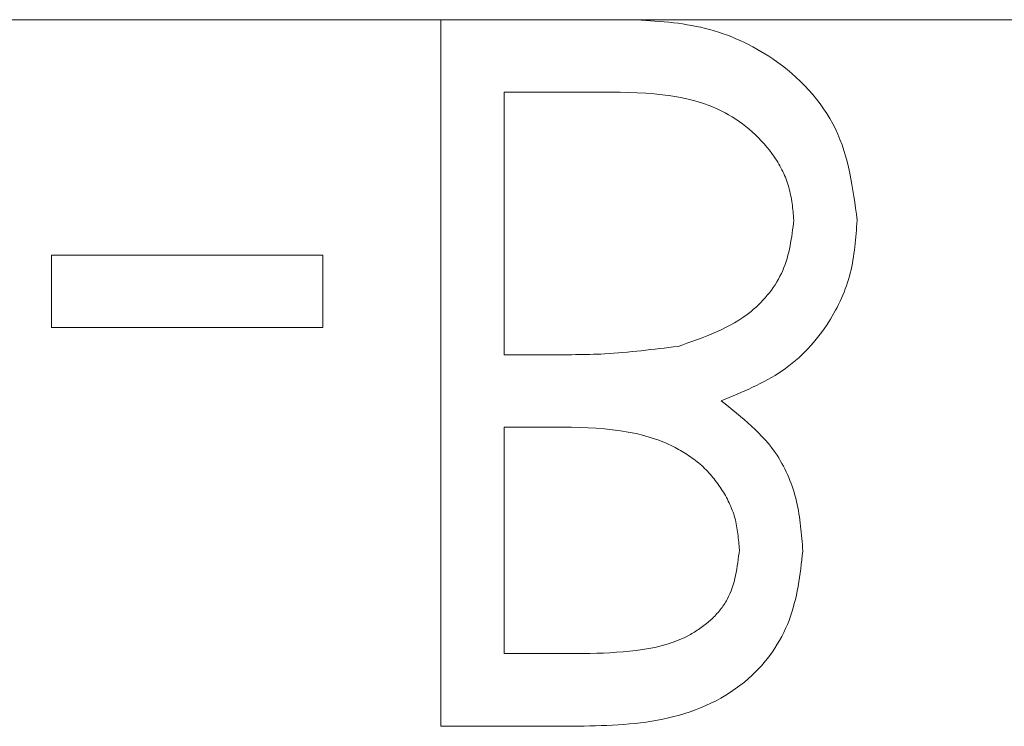
# Model space of a CAD drawing. Units: inches. Extents: x 0 to 208, y 68 to 229.
# Drawn here: x 68 to 69, y 198 to 198 of the extents above; entities that cross this region are included whole.
import ezdxf

# ---------------------------------------------------------------- set-up
doc = ezdxf.new("R2010")
doc.units = ezdxf.units.IN
doc.header["$MEASUREMENT"] = 0
for name, pattern in [('AI-Linetype-1009', [0.73234, 0.488226, -0.244113]), ('AI-Linetype-1012', [0.73234, 0.488226, -0.244113]), ('AI-Linetype-1026', [0.73234, 0.488226, -0.244113]), ('AI-Linetype-1049', [0.73234, 0.488226, -0.244113]), ('AI-Linetype-1050', [0.73234, 0.488226, -0.244113]), ('AI-Linetype-1051', [0.73234, 0.488226, -0.244113]), ('AI-Linetype-1052', [0.73234, 0.488226, -0.244113]), ('AI-Linetype-1053', [0.73234, 0.488226, -0.244113]), ('AI-Linetype-1054', [0.73234, 0.488226, -0.244113]), ('AI-Linetype-1059', [0.73234, 0.488226, -0.244113]), ('AI-Linetype-1060', [0.73234, 0.488226, -0.244113]), ('AI-Linetype-1061', [0.73234, 0.488226, -0.244113]), ('AI-Linetype-1062', [0.73234, 0.488226, -0.244113]), ('AI-Linetype-1063', [0.73234, 0.488226, -0.244113]), ('AI-Linetype-694', [0.73234, 0.488226, -0.244113]), ('AI-Linetype-699', [0.73234, 0.488226, -0.244113]), ('AI-Linetype-700', [0.73234, 0.488226, -0.244113]), ('AI-Linetype-701', [0.73234, 0.488226, -0.244113]), ('AI-Linetype-705', [0.73234, 0.488226, -0.244113]), ('AI-Linetype-713', [0.73234, 0.488226, -0.244113]), ('AI-Linetype-732', [0.73234, 0.488226, -0.244113]), ('AI-Linetype-733', [0.73234, 0.488226, -0.244113]), ('AI-Linetype-785', [0.73234, 0.488226, -0.244113]), ('AI-Linetype-786', [0.73234, 0.488226, -0.244113]), ('AI-Linetype-798', [0.73234, 0.488226, -0.244113]), ('AI-Linetype-824', [0.73234, 0.488226, -0.244113]), ('AI-Linetype-825', [0.73234, 0.488226, -0.244113]), ('AI-Linetype-826', [0.73234, 0.488226, -0.244113]), ('AI-Linetype-843', [0.73234, 0.488226, -0.244113]), ('AI-Linetype-844', [0.73234, 0.488226, -0.244113]), ('AI-Linetype-845', [0.73234, 0.488226, -0.244113]), ('AI-Linetype-848', [0.73234, 0.488226, -0.244113]), ('AI-Linetype-849', [0.73234, 0.488226, -0.244113]), ('AI-Linetype-853', [0.73234, 0.488226, -0.244113]), ('AI-Linetype-854', [0.73234, 0.488226, -0.244113]), ('AI-Linetype-858', [0.73234, 0.488226, -0.244113]), ('AI-Linetype-859', [0.73234, 0.488226, -0.244113]), ('AI-Linetype-872', [0.73234, 0.488226, -0.244113]), ('AI-Linetype-873', [0.73234, 0.488226, -0.244113]), ('AI-Linetype-876', [0.73234, 0.488226, -0.244113]), ('AI-Linetype-877', [0.73234, 0.488226, -0.244113]), ('AI-Linetype-878', [0.73234, 0.488226, -0.244113]), ('AI-Linetype-880', [0.73234, 0.488226, -0.244113]), ('AI-Linetype-881', [0.73234, 0.488226, -0.244113]), ('AI-Linetype-882', [0.73234, 0.488226, -0.244113]), ('AI-Linetype-886', [0.73234, 0.488226, -0.244113]), ('AI-Linetype-887', [0.73234, 0.488226, -0.244113]), ('AI-Linetype-888', [0.73234, 0.488226, -0.244113]), ('AI-Linetype-897', [0.73234, 0.488226, -0.244113]), ('AI-Linetype-898', [0.73234, 0.488226, -0.244113]), ('AI-Linetype-906', [0.73234, 0.488226, -0.244113]), ('AI-Linetype-907', [0.73234, 0.488226, -0.244113]), ('AI-Linetype-922', [0.73234, 0.488226, -0.244113]), ('AI-Linetype-923', [0.73234, 0.488226, -0.244113]), ('AI-Linetype-924', [0.73234, 0.488226, -0.244113]), ('AI-Linetype-928', [0.73234, 0.488226, -0.244113]), ('AI-Linetype-929', [0.73234, 0.488226, -0.244113]), ('AI-Linetype-930', [0.73234, 0.488226, -0.244113]), ('AI-Linetype-948', [0.73234, 0.488226, -0.244113]), ('AI-Linetype-950', [0.73234, 0.488226, -0.244113]), ('AI-Linetype-952', [0.73234, 0.488226, -0.244113]), ('AI-Linetype-954', [0.73234, 0.488226, -0.244113]), ('AI-Linetype-960', [0.73234, 0.488226, -0.244113]), ('AI-Linetype-964', [0.73234, 0.488226, -0.244113]), ('AI-Linetype-967', [0.73234, 0.488226, -0.244113]), ('AI-Linetype-969', [0.73234, 0.488226, -0.244113])]:
    doc.linetypes.add(name, pattern=pattern)

# ---------------------------------------------------------------- blocks, each defined once
blk = doc.blocks.new('block 2292')
at = {"color": 7, "linetype": 'AI-Linetype-694', "lineweight": 15, "true_color": 0xffffff}
blk.add_lwpolyline([(68.83973, 198.37549), (68.83973, 198.37549)], dxfattribs=at)
blk = doc.blocks.new('block 2297')
at = {"color": 7, "linetype": 'AI-Linetype-699', "lineweight": 15, "true_color": 0xffffff}
blk.add_open_spline([(68.83973, 198.37549), (68.83731, 198.39375), (68.8349, 198.41201), (68.82715, 198.42803), (68.8194, 198.44405), (68.80614, 198.458), (68.79115, 198.46833), (68.77909, 198.47643), (68.766, 198.48246), (68.75222, 198.4859), (68.73844, 198.48935), (68.72414, 198.49021), (68.70985, 198.4909)], degree=3, knots=[0, 0, 0, 0, 1, 1, 1, 2, 2, 2, 3, 3, 3, 4, 4, 4, 4], dxfattribs=at)
blk = doc.blocks.new('block 2298')
at = {"color": 7, "linetype": 'AI-Linetype-700', "lineweight": 15, "true_color": 0xffffff}
blk.add_open_spline([(68.67918, 198.08403), (68.69658, 198.08455), (68.71398, 198.08489), (68.73103, 198.08886), (68.74774, 198.09265), (68.76411, 198.10005), (68.7772, 198.11159), (68.78753, 198.12072), (68.79563, 198.13226), (68.80045, 198.14501), (68.80527, 198.15759), (68.80683, 198.17137), (68.80838, 198.18497)], degree=3, knots=[0, 0, 0, 0, 1, 1, 1, 2, 2, 2, 3, 3, 3, 4, 4, 4, 4], dxfattribs=at)
blk = doc.blocks.new('block 2299')
at = {"color": 7, "linetype": 'AI-Linetype-701', "lineweight": 15, "true_color": 0xffffff}
blk.add_open_spline([(68.76135, 198.27145), (68.77358, 198.27644), (68.78581, 198.28144), (68.79649, 198.28867), (68.80717, 198.29608), (68.8163, 198.3059), (68.82336, 198.31692), (68.82887, 198.32553), (68.83318, 198.33518), (68.83576, 198.345), (68.83818, 198.35499), (68.83886, 198.36515), (68.83973, 198.37549)], degree=3, knots=[0, 0, 0, 0, 1, 1, 1, 2, 2, 2, 3, 3, 3, 4, 4, 4, 4], dxfattribs=at)
blk = doc.blocks.new('block 2303')
at = {"color": 7, "linetype": 'AI-Linetype-705', "lineweight": 15, "true_color": 0xffffff}
blk.add_open_spline([(68.66075, 198.25629), (68.68642, 198.25629), (68.71191, 198.25612), (68.73379, 198.24509), (68.7393, 198.24234), (68.74447, 198.23889), (68.74929, 198.23493), (68.75394, 198.23079), (68.7579, 198.22597), (68.76135, 198.2208), (68.76479, 198.21564), (68.76755, 198.20995), (68.76927, 198.20409), (68.77082, 198.19807), (68.77134, 198.19186), (68.77186, 198.18566)], degree=3, knots=[0, 0, 0, 0, 1, 1, 1, 2, 2, 2, 3, 3, 3, 4, 4, 4, 5, 5, 5, 5], dxfattribs=at)
blk = doc.blocks.new('block 2311')
at = {"color": 7, "linetype": 'AI-Linetype-713', "lineweight": 15, "true_color": 0xffffff}
blk.add_open_spline([(68.68831, 198.44921), (68.71484, 198.44921), (68.74137, 198.44921), (68.76359, 198.43733), (68.77479, 198.4313), (68.78478, 198.42234), (68.79201, 198.41183), (68.79563, 198.40649), (68.79856, 198.40064), (68.80028, 198.39444), (68.802, 198.38841), (68.80269, 198.38186), (68.80321, 198.37549)], degree=3, knots=[0, 0, 0, 0, 1, 1, 1, 2, 2, 2, 3, 3, 3, 4, 4, 4, 4], dxfattribs=at)
blk = doc.blocks.new('block 2330')
at = {"color": 7, "linetype": 'AI-Linetype-732', "lineweight": 15, "true_color": 0xffffff}
blk.add_lwpolyline([(68.80321, 198.37549), (68.80321, 198.37549)], dxfattribs=at)
blk = doc.blocks.new('block 2331')
at = {"color": 7, "linetype": 'AI-Linetype-733', "lineweight": 15, "true_color": 0xffffff}
blk.add_open_spline([(68.80321, 198.37549), (68.802, 198.3655), (68.8008, 198.35551), (68.79683, 198.34655), (68.79287, 198.33742), (68.78633, 198.32932), (68.77858, 198.32295), (68.76652, 198.31313), (68.75153, 198.30796), (68.73655, 198.3028)], degree=3, knots=[0, 0, 0, 0, 1, 1, 1, 2, 2, 2, 3, 3, 3, 3], dxfattribs=at)
blk = doc.blocks.new('block 2383')
at = {"color": 7, "linetype": 'AI-Linetype-785', "lineweight": 15, "true_color": 0xffffff}
blk.add_lwpolyline([(68.77186, 198.18566), (68.77186, 198.18566)], dxfattribs=at)
blk = doc.blocks.new('block 2384')
at = {"color": 7, "linetype": 'AI-Linetype-786', "lineweight": 15, "true_color": 0xffffff}
blk.add_open_spline([(68.77186, 198.18566), (68.77065, 198.17567), (68.76945, 198.16568), (68.76479, 198.15707), (68.76256, 198.15294), (68.75928, 198.14897), (68.75567, 198.14553), (68.75205, 198.14226), (68.74791, 198.13933), (68.74361, 198.13692), (68.72655, 198.12744), (68.70623, 198.12675), (68.6859, 198.12589)], degree=3, knots=[0, 0, 0, 0, 1, 1, 1, 2, 2, 2, 3, 3, 3, 4, 4, 4, 4], dxfattribs=at)
blk = doc.blocks.new('block 2396')
at = {"color": 7, "linetype": 'AI-Linetype-798', "lineweight": 15, "true_color": 0xffffff}
blk.add_lwpolyline([(68.66041, 198.29797), (68.63629, 198.29797)], dxfattribs=at)
blk = doc.blocks.new('block 2422')
at = {"color": 7, "linetype": 'AI-Linetype-824', "lineweight": 15, "true_color": 0xffffff}
blk.add_lwpolyline([(68.66041, 198.29797), (68.66041, 198.29797)], dxfattribs=at)
blk = doc.blocks.new('block 2423')
at = {"color": 7, "linetype": 'AI-Linetype-825', "lineweight": 15, "true_color": 0xffffff}
blk.add_lwpolyline([(68.73655, 198.3028), (68.73655, 198.3028)], dxfattribs=at)
blk = doc.blocks.new('block 2424')
at = {"color": 7, "linetype": 'AI-Linetype-826', "lineweight": 15, "true_color": 0xffffff}
blk.add_open_spline([(68.73655, 198.3028), (68.72242, 198.30107), (68.7083, 198.29935), (68.69417, 198.29849), (68.68297, 198.29797), (68.67178, 198.29797), (68.66041, 198.29797)], degree=3, knots=[0, 0, 0, 0, 1, 1, 1, 2, 2, 2, 2], dxfattribs=at)
blk = doc.blocks.new('block 2441')
at = {"color": 7, "linetype": 'AI-Linetype-843', "lineweight": 15, "true_color": 0xffffff}
blk.add_open_spline([(68.80838, 198.18497), (68.80769, 198.19462), (68.807, 198.20409), (68.80476, 198.21357), (68.80252, 198.22287), (68.79873, 198.232), (68.79356, 198.2401), (68.78529, 198.2525), (68.77324, 198.26197), (68.76135, 198.27145)], degree=3, knots=[0, 0, 0, 0, 1, 1, 1, 2, 2, 2, 3, 3, 3, 3], dxfattribs=at)
blk = doc.blocks.new('block 2442')
at = {"color": 7, "linetype": 'AI-Linetype-844', "lineweight": 15, "true_color": 0xffffff}
blk.add_lwpolyline([(68.80838, 198.18497), (68.80838, 198.18497)], dxfattribs=at)
blk = doc.blocks.new('block 2443')
at = {"color": 7, "linetype": 'AI-Linetype-845', "lineweight": 15, "true_color": 0xffffff}
blk.add_lwpolyline([(68.76135, 198.27145), (68.76135, 198.27145)], dxfattribs=at)
blk = doc.blocks.new('block 2446')
at = {"color": 7, "linetype": 'AI-Linetype-848', "lineweight": 15, "true_color": 0xffffff}
blk.add_lwpolyline([(68.53191, 198.31365), (68.53191, 198.35533)], dxfattribs=at)
blk = doc.blocks.new('block 2447')
at = {"color": 7, "linetype": 'AI-Linetype-849', "lineweight": 15, "true_color": 0xffffff}
blk.add_lwpolyline([(68.3755, 198.35533), (68.3755, 198.31365)], dxfattribs=at)
blk = doc.blocks.new('block 2451')
at = {"color": 7, "linetype": 'AI-Linetype-853', "lineweight": 15, "true_color": 0xffffff}
blk.add_lwpolyline([(68.59977, 198.08403), (68.67918, 198.08403)], dxfattribs=at)
blk = doc.blocks.new('block 2452')
at = {"color": 7, "linetype": 'AI-Linetype-854', "lineweight": 15, "true_color": 0xffffff}
blk.add_lwpolyline([(68.67918, 198.08403), (68.67918, 198.08403)], dxfattribs=at)
blk = doc.blocks.new('block 2456')
at = {"color": 7, "linetype": 'AI-Linetype-858', "lineweight": 15, "true_color": 0xffffff}
blk.add_lwpolyline([(68.6859, 198.12589), (68.6859, 198.12589)], dxfattribs=at)
blk = doc.blocks.new('block 2457')
at = {"color": 7, "linetype": 'AI-Linetype-859', "lineweight": 15, "true_color": 0xffffff}
blk.add_lwpolyline([(68.6859, 198.12589), (68.63629, 198.12589)], dxfattribs=at)
blk = doc.blocks.new('block 2470')
at = {"color": 7, "linetype": 'AI-Linetype-872', "lineweight": 15, "true_color": 0xffffff}
blk.add_lwpolyline([(68.59977, 198.08403), (68.59977, 198.08403)], dxfattribs=at)
blk = doc.blocks.new('block 2471')
at = {"color": 7, "linetype": 'AI-Linetype-873', "lineweight": 15, "true_color": 0xffffff}
blk.add_lwpolyline([(68.59977, 198.4909), (68.59977, 198.08403)], dxfattribs=at)
blk = doc.blocks.new('block 2474')
at = {"color": 7, "linetype": 'AI-Linetype-876', "lineweight": 15, "true_color": 0xffffff}
blk.add_lwpolyline([(68.53191, 198.35533), (68.3755, 198.35533)], dxfattribs=at)
blk = doc.blocks.new('block 2475')
at = {"color": 7, "linetype": 'AI-Linetype-877', "lineweight": 15, "true_color": 0xffffff}
blk.add_lwpolyline([(68.53191, 198.35533), (68.53191, 198.35533)], dxfattribs=at)
blk = doc.blocks.new('block 2476')
at = {"color": 7, "linetype": 'AI-Linetype-878', "lineweight": 15, "true_color": 0xffffff}
blk.add_lwpolyline([(68.3755, 198.35533), (68.3755, 198.35533)], dxfattribs=at)
blk = doc.blocks.new('block 2478')
at = {"color": 7, "linetype": 'AI-Linetype-880', "lineweight": 15, "true_color": 0xffffff}
blk.add_lwpolyline([(68.59977, 198.4909), (68.59977, 198.4909)], dxfattribs=at)
blk = doc.blocks.new('block 2479')
at = {"color": 7, "linetype": 'AI-Linetype-881', "lineweight": 15, "true_color": 0xffffff}
blk.add_lwpolyline([(68.70985, 198.4909), (68.59977, 198.4909)], dxfattribs=at)
blk = doc.blocks.new('block 2480')
at = {"color": 7, "linetype": 'AI-Linetype-882', "lineweight": 15, "true_color": 0xffffff}
blk.add_lwpolyline([(68.70985, 198.4909), (68.70985, 198.4909)], dxfattribs=at)
blk = doc.blocks.new('block 2484')
at = {"color": 7, "linetype": 'AI-Linetype-886', "lineweight": 15, "true_color": 0xffffff}
blk.add_lwpolyline([(68.3755, 198.31365), (68.53191, 198.31365)], dxfattribs=at)
blk = doc.blocks.new('block 2485')
at = {"color": 7, "linetype": 'AI-Linetype-887', "lineweight": 15, "true_color": 0xffffff}
blk.add_lwpolyline([(68.53191, 198.31365), (68.53191, 198.31365)], dxfattribs=at)
blk = doc.blocks.new('block 2486')
at = {"color": 7, "linetype": 'AI-Linetype-888', "lineweight": 15, "true_color": 0xffffff}
blk.add_lwpolyline([(68.3755, 198.31365), (68.3755, 198.31365)], dxfattribs=at)
blk = doc.blocks.new('block 2495')
at = {"color": 7, "linetype": 'AI-Linetype-897', "lineweight": 15, "true_color": 0xffffff}
blk.add_lwpolyline([(68.68831, 198.44921), (68.68831, 198.44921)], dxfattribs=at)
blk = doc.blocks.new('block 2496')
at = {"color": 7, "linetype": 'AI-Linetype-898', "lineweight": 15, "true_color": 0xffffff}
blk.add_lwpolyline([(68.63629, 198.44921), (68.68831, 198.44921)], dxfattribs=at)
blk = doc.blocks.new('block 2504')
at = {"color": 7, "linetype": 'AI-Linetype-906', "lineweight": 15, "true_color": 0xffffff}
blk.add_lwpolyline([(68.63629, 198.12589), (68.63629, 198.12589)], dxfattribs=at)
blk = doc.blocks.new('block 2505')
at = {"color": 7, "linetype": 'AI-Linetype-907', "lineweight": 15, "true_color": 0xffffff}
blk.add_lwpolyline([(68.63629, 198.12589), (68.63629, 198.25629)], dxfattribs=at)
blk = doc.blocks.new('block 2520')
at = {"color": 7, "linetype": 'AI-Linetype-922', "lineweight": 15, "true_color": 0xffffff}
blk.add_lwpolyline([(68.63629, 198.44921), (68.63629, 198.44921)], dxfattribs=at)
blk = doc.blocks.new('block 2521')
at = {"color": 7, "linetype": 'AI-Linetype-923', "lineweight": 15, "true_color": 0xffffff}
blk.add_lwpolyline([(68.63629, 198.29797), (68.63629, 198.29797)], dxfattribs=at)
blk = doc.blocks.new('block 2522')
at = {"color": 7, "linetype": 'AI-Linetype-924', "lineweight": 15, "true_color": 0xffffff}
blk.add_lwpolyline([(68.63629, 198.29797), (68.63629, 198.44921)], dxfattribs=at)
blk = doc.blocks.new('block 2526')
at = {"color": 7, "linetype": 'AI-Linetype-928', "lineweight": 15, "true_color": 0xffffff}
blk.add_lwpolyline([(68.63629, 198.25629), (68.63629, 198.25629)], dxfattribs=at)
blk = doc.blocks.new('block 2527')
at = {"color": 7, "linetype": 'AI-Linetype-929', "lineweight": 15, "true_color": 0xffffff}
blk.add_lwpolyline([(68.66075, 198.25629), (68.66075, 198.25629)], dxfattribs=at)
blk = doc.blocks.new('block 2528')
at = {"color": 7, "linetype": 'AI-Linetype-930', "lineweight": 15, "true_color": 0xffffff}
blk.add_lwpolyline([(68.63629, 198.25629), (68.66075, 198.25629)], dxfattribs=at)
blk = doc.blocks.new('block 2546')
at = {"color": 7, "linetype": 'AI-Linetype-948', "lineweight": 15, "true_color": 0xffffff}
blk.add_lwpolyline([(68.3755, 198.31365), (68.53191, 198.31365)], dxfattribs=at)
blk = doc.blocks.new('block 2548')
at = {"color": 7, "linetype": 'AI-Linetype-950', "lineweight": 15, "true_color": 0xffffff}
blk.add_lwpolyline([(68.70985, 198.4909), (68.59977, 198.4909)], dxfattribs=at)
blk = doc.blocks.new('block 2550')
at = {"color": 7, "linetype": 'AI-Linetype-952', "lineweight": 15, "true_color": 0xffffff}
blk.add_lwpolyline([(68.53191, 198.35533), (68.3755, 198.35533)], dxfattribs=at)
blk = doc.blocks.new('block 2552')
at = {"color": 7, "linetype": 'AI-Linetype-954', "lineweight": 15, "true_color": 0xffffff}
blk.add_lwpolyline([(68.59977, 198.4909), (68.59977, 198.08403)], dxfattribs=at)
blk = doc.blocks.new('block 2558')
at = {"color": 7, "linetype": 'AI-Linetype-960', "lineweight": 15, "true_color": 0xffffff}
blk.add_lwpolyline([(68.59977, 198.08403), (68.67918, 198.08403)], dxfattribs=at)
blk = doc.blocks.new('block 2562')
at = {"color": 7, "linetype": 'AI-Linetype-964', "lineweight": 15, "true_color": 0xffffff}
blk.add_lwpolyline([(68.53191, 198.31365), (68.53191, 198.35533)], dxfattribs=at)
blk = doc.blocks.new('block 2565')
at = {"color": 7, "linetype": 'AI-Linetype-967', "lineweight": 15, "true_color": 0xffffff}
blk.add_lwpolyline([(68.3755, 198.35533), (68.3755, 198.31365)], dxfattribs=at)
blk = doc.blocks.new('block 2567')
at = {"color": 7, "linetype": 'AI-Linetype-969', "lineweight": 15, "true_color": 0xffffff}
blk.add_open_spline([(68.80838, 198.18497), (68.80769, 198.19462), (68.807, 198.20409), (68.80476, 198.21357), (68.80252, 198.22287), (68.79873, 198.232), (68.79356, 198.2401), (68.78529, 198.2525), (68.77324, 198.26197), (68.76135, 198.27145)], degree=3, knots=[0, 0, 0, 0, 1, 1, 1, 2, 2, 2, 3, 3, 3, 3], dxfattribs=at)
blk = doc.blocks.new('block 2607')
at = {"color": 7, "linetype": 'AI-Linetype-1009', "lineweight": 15, "true_color": 0xffffff}
blk.add_open_spline([(68.83973, 198.37549), (68.83731, 198.39375), (68.8349, 198.41201), (68.82715, 198.42803), (68.8194, 198.44405), (68.80614, 198.458), (68.79115, 198.46833), (68.77909, 198.47643), (68.766, 198.48246), (68.75222, 198.4859), (68.73844, 198.48935), (68.72414, 198.49021), (68.70985, 198.4909)], degree=3, knots=[0, 0, 0, 0, 1, 1, 1, 2, 2, 2, 3, 3, 3, 4, 4, 4, 4], dxfattribs=at)
blk = doc.blocks.new('block 2610')
at = {"color": 7, "linetype": 'AI-Linetype-1012', "lineweight": 15, "true_color": 0xffffff}
blk.add_open_spline([(68.67918, 198.08403), (68.69658, 198.08455), (68.71398, 198.08489), (68.73103, 198.08886), (68.74774, 198.09265), (68.76411, 198.10005), (68.7772, 198.11159), (68.78753, 198.12072), (68.79563, 198.13226), (68.80045, 198.14501), (68.80527, 198.15759), (68.80683, 198.17137), (68.80838, 198.18497)], degree=3, knots=[0, 0, 0, 0, 1, 1, 1, 2, 2, 2, 3, 3, 3, 4, 4, 4, 4], dxfattribs=at)
blk = doc.blocks.new('block 2624')
at = {"color": 7, "linetype": 'AI-Linetype-1026', "lineweight": 15, "true_color": 0xffffff}
blk.add_open_spline([(68.76135, 198.27145), (68.77358, 198.27644), (68.78581, 198.28144), (68.79649, 198.28867), (68.80717, 198.29608), (68.8163, 198.3059), (68.82336, 198.31692), (68.82887, 198.32553), (68.83318, 198.33518), (68.83576, 198.345), (68.83818, 198.35499), (68.83886, 198.36515), (68.83973, 198.37549)], degree=3, knots=[0, 0, 0, 0, 1, 1, 1, 2, 2, 2, 3, 3, 3, 4, 4, 4, 4], dxfattribs=at)
blk = doc.blocks.new('block 2647')
at = {"color": 7, "linetype": 'AI-Linetype-1049', "lineweight": 15, "true_color": 0xffffff}
blk.add_lwpolyline([(68.63629, 198.29797), (68.63629, 198.44921)], dxfattribs=at)
blk = doc.blocks.new('block 2648')
at = {"color": 7, "linetype": 'AI-Linetype-1050', "lineweight": 15, "true_color": 0xffffff}
blk.add_lwpolyline([(68.63629, 198.44921), (68.68831, 198.44921)], dxfattribs=at)
blk = doc.blocks.new('block 2649')
at = {"color": 7, "linetype": 'AI-Linetype-1051', "lineweight": 15, "true_color": 0xffffff}
blk.add_open_spline([(68.73655, 198.3028), (68.72242, 198.30107), (68.7083, 198.29935), (68.69417, 198.29849), (68.68297, 198.29797), (68.67178, 198.29797), (68.66041, 198.29797)], degree=3, knots=[0, 0, 0, 0, 1, 1, 1, 2, 2, 2, 2], dxfattribs=at)
blk = doc.blocks.new('block 2650')
at = {"color": 7, "linetype": 'AI-Linetype-1052', "lineweight": 15, "true_color": 0xffffff}
blk.add_lwpolyline([(68.66041, 198.29797), (68.63629, 198.29797)], dxfattribs=at)
blk = doc.blocks.new('block 2651')
at = {"color": 7, "linetype": 'AI-Linetype-1053', "lineweight": 15, "true_color": 0xffffff}
blk.add_open_spline([(68.80321, 198.37549), (68.802, 198.3655), (68.8008, 198.35551), (68.79683, 198.34655), (68.79287, 198.33742), (68.78633, 198.32932), (68.77858, 198.32295), (68.76652, 198.31313), (68.75153, 198.30796), (68.73655, 198.3028)], degree=3, knots=[0, 0, 0, 0, 1, 1, 1, 2, 2, 2, 3, 3, 3, 3], dxfattribs=at)
blk = doc.blocks.new('block 2652')
at = {"color": 7, "linetype": 'AI-Linetype-1054', "lineweight": 15, "true_color": 0xffffff}
blk.add_open_spline([(68.68831, 198.44921), (68.71484, 198.44921), (68.74137, 198.44921), (68.76359, 198.43733), (68.77479, 198.4313), (68.78478, 198.42234), (68.79201, 198.41183), (68.79563, 198.40649), (68.79856, 198.40064), (68.80028, 198.39444), (68.802, 198.38841), (68.80269, 198.38186), (68.80321, 198.37549)], degree=3, knots=[0, 0, 0, 0, 1, 1, 1, 2, 2, 2, 3, 3, 3, 4, 4, 4, 4], dxfattribs=at)
blk = doc.blocks.new('block 2657')
at = {"color": 7, "linetype": 'AI-Linetype-1059', "lineweight": 15, "true_color": 0xffffff}
blk.add_lwpolyline([(68.63629, 198.25629), (68.66075, 198.25629)], dxfattribs=at)
blk = doc.blocks.new('block 2658')
at = {"color": 7, "linetype": 'AI-Linetype-1060', "lineweight": 15, "true_color": 0xffffff}
blk.add_lwpolyline([(68.63629, 198.12589), (68.63629, 198.25629)], dxfattribs=at)
blk = doc.blocks.new('block 2659')
at = {"color": 7, "linetype": 'AI-Linetype-1061', "lineweight": 15, "true_color": 0xffffff}
blk.add_lwpolyline([(68.6859, 198.12589), (68.63629, 198.12589)], dxfattribs=at)
blk = doc.blocks.new('block 2660')
at = {"color": 7, "linetype": 'AI-Linetype-1062', "lineweight": 15, "true_color": 0xffffff}
blk.add_open_spline([(68.77186, 198.18566), (68.77065, 198.17567), (68.76945, 198.16568), (68.76479, 198.15707), (68.76256, 198.15294), (68.75928, 198.14897), (68.75567, 198.14553), (68.75205, 198.14226), (68.74791, 198.13933), (68.74361, 198.13692), (68.72655, 198.12744), (68.70623, 198.12675), (68.6859, 198.12589)], degree=3, knots=[0, 0, 0, 0, 1, 1, 1, 2, 2, 2, 3, 3, 3, 4, 4, 4, 4], dxfattribs=at)
blk = doc.blocks.new('block 2661')
at = {"color": 7, "linetype": 'AI-Linetype-1063', "lineweight": 15, "true_color": 0xffffff}
blk.add_open_spline([(68.66075, 198.25629), (68.68642, 198.25629), (68.71191, 198.25612), (68.73379, 198.24509), (68.7393, 198.24234), (68.74447, 198.23889), (68.74929, 198.23493), (68.75394, 198.23079), (68.7579, 198.22597), (68.76135, 198.2208), (68.76479, 198.21564), (68.76755, 198.20995), (68.76927, 198.20409), (68.77082, 198.19807), (68.77134, 198.19186), (68.77186, 198.18566)], degree=3, knots=[0, 0, 0, 0, 1, 1, 1, 2, 2, 2, 3, 3, 3, 4, 4, 4, 5, 5, 5, 5], dxfattribs=at)
blk = doc.blocks.new('block 3092')
at = {"lineweight": 0}
blk.add_lwpolyline([(27.5835, 198.4909), (71.38875, 198.4909)], dxfattribs=at)
blk = doc.blocks.new('block 3071')
blk.add_blockref('block 3092', (0, 0))

msp = doc.modelspace()

# ---------------------------------------------------------------- block references
for name in ['block 3071', 'block 2471', 'block 2478', 'block 2479', 'block 2548', 'block 2552', 'block 2297', 'block 2480', 'block 2607', 'block 2496', 'block 2520', 'block 2522', 'block 2647', 'block 2648', 'block 2311', 'block 2495', 'block 2652', 'block 2331', 'block 2651', 'block 2299', 'block 2624', 'block 2330', 'block 2292', 'block 2447', 'block 2474', 'block 2476', 'block 2550', 'block 2565', 'block 2446', 'block 2475', 'block 2562', 'block 2484', 'block 2486', 'block 2546', 'block 2485', 'block 2424', 'block 2649', 'block 2423', 'block 2396', 'block 2521', 'block 2650', 'block 2422', 'block 2441', 'block 2443', 'block 2567', 'block 2505', 'block 2526', 'block 2528', 'block 2657', 'block 2658', 'block 2303', 'block 2527', 'block 2661', 'block 2298', 'block 2610', 'block 2384', 'block 2660', 'block 2383', 'block 2442', 'block 2457', 'block 2504', 'block 2659', 'block 2456', 'block 2451', 'block 2470', 'block 2558', 'block 2452']:
    msp.add_blockref(name, (0, 0))

doc.saveas('drawing.dxf')
